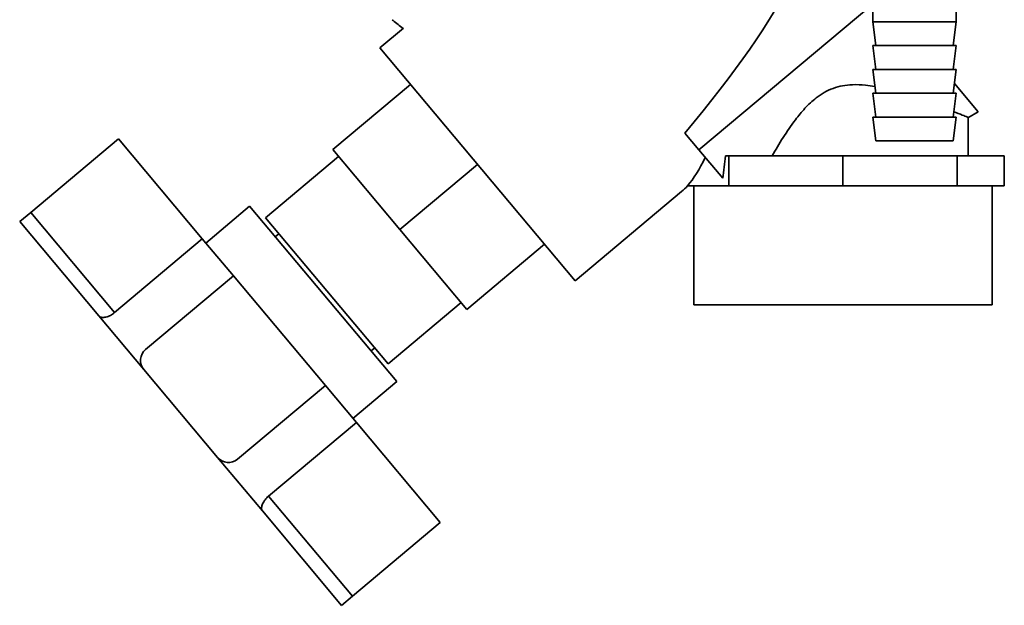
# Paper-space layout 'Blatt3' of a CAD drawing. Units: millimetres. Extents: x 0 to 4200, y 0 to 2970.
# Drawn here: x 907 to 1072, y 1300 to 1398 of the extents above; entities that cross this region are included whole.
import ezdxf

# ---------------------------------------------------------------- set-up
doc = ezdxf.new("R2010")
doc.units = ezdxf.units.MM

psp = doc.layouts.new('Blatt3')

# ---------------------------------------------------------------- linework, layer by layer
at = {"color": 7, "linetype": 'Continuous', "lineweight": 35, "ltscale": 10}
for p, q in [((1050.39, 1400.99), (1021.22, 1376.58)), ((1050.39, 1401.06), (1050.39, 1398.06)), ((1064.39, 1398.06), (1064.39, 1401.06)), ((1050.39, 1398.06), (1050.89, 1394.06)), ((1050.39, 1398.06), (1064.39, 1398.06)), ((1063.89, 1394.06), (1064.39, 1398.06)), ((971.68, 1397), (967.72, 1393.67)), ((1050.39, 1394.06), (1050.89, 1390.06)), ((1050.39, 1394.06), (1064.39, 1394.06)), ((1063.89, 1390.06), (1064.39, 1394.06)), ((967.72, 1393.67), (1000.5, 1354.61)), ((1050.39, 1390.06), (1050.89, 1386.06)), ((1050.39, 1390.06), (1064.39, 1390.06)), ((1063.89, 1386.06), (1064.39, 1390.06)), ((959.84, 1376.62), (972.86, 1387.54)), ((1064.1, 1387.71), (1068.08, 1382.96)), ((1050.39, 1386.06), (1050.89, 1382.06)), ((1050.39, 1386.06), (1064.39, 1386.06)), ((1063.89, 1382.06), (1064.39, 1386.06)), ((1066.35, 1381.96), (1068.08, 1382.96)), ((1050.39, 1382.06), (1050.89, 1378.06)), ((1050.39, 1382.06), (1064.39, 1382.06)), ((1063.89, 1378.06), (1064.39, 1382.06)), ((1066.39, 1375.56), (1066.39, 1382.01)), ((1018.88, 1379.38), (1021.22, 1376.58)), ((909.16, 1366.07), (923.87, 1378.42)), ((937.95, 1361.63), (923.87, 1378.42)), ((1050.89, 1378.06), (1063.89, 1378.06)), ((959.84, 1376.62), (971.09, 1363.21)), ((1021.22, 1376.58), (1025.22, 1371.81)), ((1026.26, 1375.56), (1025.7, 1375.56)), ((1026.26, 1370.56), (1026.26, 1375.56)), ((1045.39, 1375.56), (1026.26, 1375.56)), ((1045.39, 1370.56), (1045.39, 1375.56)), ((1064.53, 1375.56), (1045.39, 1375.56)), ((1064.53, 1370.56), (1064.53, 1375.56)), ((1072.45, 1375.56), (1064.53, 1375.56)), ((1072.45, 1370.56), (1072.45, 1375.56)), ((960.8, 1375.47), (948.54, 1365.18)), ((971.09, 1363.21), (984.11, 1374.14)), ((1000.5, 1354.61), (1018.33, 1369.57)), ((1022.3, 1370.56), (1019.34, 1370.56)), ((1020.39, 1370.56), (1020.39, 1350.56)), ((1026.26, 1370.56), (1022.3, 1370.56)), ((1035.83, 1370.56), (1026.26, 1370.56)), ((1045.39, 1370.56), (1035.83, 1370.56)), ((1054.96, 1370.56), (1045.39, 1370.56)), ((1064.53, 1370.56), (1054.96, 1370.56)), ((1068.49, 1370.56), (1064.53, 1370.56)), ((1072.45, 1370.56), (1068.49, 1370.56)), ((1070.39, 1350.56), (1070.39, 1370.56)), ((907.32, 1364.53), (909.16, 1366.07)), ((923.24, 1349.29), (909.16, 1366.07)), ((945.88, 1367.12), (938.52, 1360.95)), ((970.56, 1337.7), (945.88, 1367.12)), ((920.6, 1348.71), (907.32, 1364.53)), ((948.54, 1365.18), (969.11, 1340.67)), ((950.79, 1362.5), (950.18, 1361.99)), ((971.09, 1363.21), (982.33, 1349.81)), ((937.95, 1361.63), (923.24, 1349.29)), ((943.15, 1355.43), (937.95, 1361.63)), ((995.36, 1360.73), (982.33, 1349.81)), ((943.15, 1355.43), (928.44, 1343.09)), ((958.58, 1337.05), (943.15, 1355.43)), ((969.11, 1340.67), (981.37, 1350.96)), ((1045.39, 1350.56), (1020.39, 1350.56)), ((1070.39, 1350.56), (1045.39, 1350.56)), ((928.15, 1339.71), (920.6, 1348.71)), ((966.25, 1342.84), (966.86, 1343.35)), ((940.49, 1325), (928.15, 1339.71)), ((963.2, 1331.53), (970.56, 1337.7)), ((943.87, 1324.71), (958.58, 1337.05)), ((963.78, 1330.85), (958.58, 1337.05)), ((949.07, 1318.51), (963.78, 1330.85)), ((977.86, 1314.07), (963.78, 1330.85)), ((948.03, 1316.01), (940.49, 1325)), ((963.15, 1301.73), (949.07, 1318.51)), ((961.31, 1300.18), (948.03, 1316.01)), ((977.86, 1314.07), (963.15, 1301.73)), ((963.15, 1301.73), (961.31, 1300.18))]:
    psp.add_line(p, q, dxfattribs=at)
at = {"color": 7, "linetype": 'Continuous', "lineweight": 35, "ltscale": 100}
for centre, start, end in [((929.98, 1341.25), 130, 220), ((942.33, 1326.55), 220, 310)]:
    psp.add_arc(centre, 2.4, start, end, dxfattribs=at)
for centre, major_axis, ratio, start_param, end_param in [((926.91, 1326.14), (111.47, 92.14), 0.176171, 5.522947, 6.300138), ((1018.99, 1377.41), (2.1, 23.54), 0.290418, 4.498456, 4.659857), ((1018.33, 1402.86), (2.98, 34.44), 0.294295, 3.522483, 3.811107), ((1018.33, 1402.86), (2.98, 34.44), 0.294295, 3.427237, 3.522483)]:
    psp.add_ellipse(centre, major_axis=major_axis, ratio=ratio, start_param=start_param, end_param=end_param, dxfattribs=at)
at = {"color": 7, "linetype": 'Continuous', "lineweight": 35, "ltscale": 10}
for points, knots in [([(969.78, 1398.37), (969.83, 1398.33), (970.44, 1397.85), (971.06, 1397.38), (971.62, 1396.95)], [0, 0, 0, 0, 0.083074, 1, 1, 1, 1]), ([(1033.5, 1375.56), (1034.1, 1376.59), (1035.31, 1378.64), (1037.15, 1381.33), (1038.99, 1383.58), (1041, 1385.5), (1043.66, 1387.08), (1046.62, 1387.58), (1049, 1387.48), (1050.24, 1387.27), (1050.75, 1387.18)], [0, 0, 0, 0, 0.162094, 0.324968, 0.436156, 0.548947, 0.690607, 0.832918, 0.92993, 1, 1, 1, 1]), ([(1064.01, 1382.97), (1064.11, 1382.93), (1064.86, 1382.63), (1065.66, 1382.3), (1066.35, 1382.02), (1066.33, 1382.01), (1066.33, 1382.01)], [0, 0, 0, 0, 0.061377, 0.435306, 0.771945, 1, 1, 1, 1]), ([(920.6, 1348.71), (920.71, 1348.62), (920.94, 1348.45), (921.58, 1348.46), (922.32, 1348.68), (922.9, 1349.01), (923.18, 1349.24), (923.24, 1349.29)], [0, 0, 0, 0, 0.245136, 0.490363, 0.729499, 0.940701, 1, 1, 1, 1]), ([(948.03, 1316.01), (947.97, 1316.14), (947.84, 1316.39), (947.96, 1317.02), (948.3, 1317.71), (948.74, 1318.22), (949.01, 1318.46), (949.07, 1318.51)], [0, 0, 0, 0, 0.245136, 0.490363, 0.729499, 0.940701, 1, 1, 1, 1])]:
    psp.add_open_spline(points, degree=3, knots=knots, dxfattribs=at)

doc.saveas('drawing.dxf')
